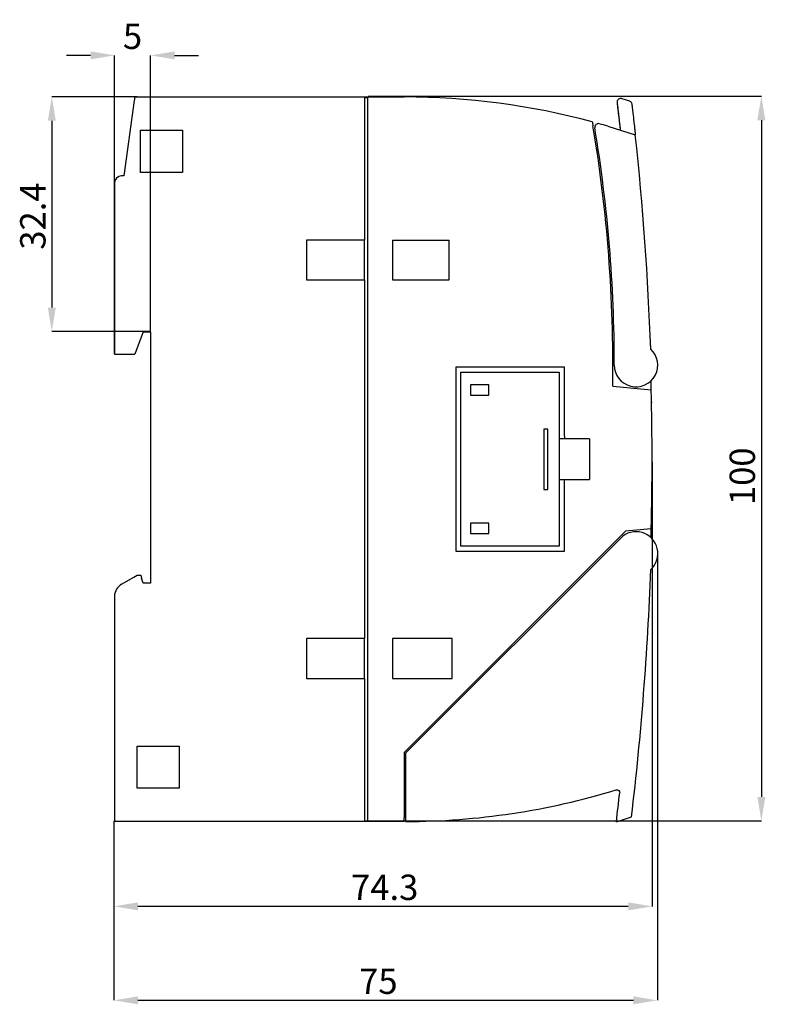
# Model space of a CAD drawing. Extents: x 0 to 594, y 0 to 420.
# Drawn here: x 350 to 453, y 138 to 274 of the extents above; entities that cross this region are included whole.
import ezdxf

# ---------------------------------------------------------------- set-up
doc = ezdxf.new("R2010")
doc.units = 0
doc.header["$LTSCALE"] = 32.67
doc.header["$MEASUREMENT"] = 0
doc.layers.get('Defpoints').update_dxf_attribs({"linetype": 'CONTINUOUS'})
for name, color, linetype in [('10000_FRONT', 7, 'CONTINUOUS'), ('11000_LEFT', 7, 'CONTINUOUS'), ('11100_DIM_LEFT', 7, 'CONTINUOUS')]:
    doc.layers.add(name, color=color, linetype=linetype)
doc.styles.add('SLDTEXTSTYLE0', font='TXT', dxfattribs={"width": 0.75})
doc.dimstyles.new('SLDDIMSTYLE0', dxfattribs={"dimtxt": 3.5, "dimasz": 3.302, "dimexe": 0, "dimexo": 0.0625, "dimgap": 0.875, "dimtad": 1, "dimrnd": 1e-09, "dimzin": 12, "dimdsep": 46, "dimtxsty": 'SLDTEXTSTYLE0', "dimsah": 1, "dimcen": 0.09, "dimadec": 0, "dimazin": 3, "dimtfac": 1, "dimtofl": 0, "dimtmove": 0, "dimatfit": 3, "dimfxl": 1, "dimfrac": 2, "dimtolj": 1, "dimtzin": 12, "dimarcsym": 0})

# ---------------------------------------------------------------- blocks, each defined once
blk = doc.blocks.new('*D29')
at = {"layer": '11100_DIM_LEFT', "color": 0, "lineweight": -2}
for p, q in [((438.19, 200.42), (438.19, 138.74)), ((363.19, 163.42), (363.19, 138.74)), ((366.49, 138.74), (434.88, 138.74))]:
    blk.add_line(p, q, dxfattribs=at)
at = {"layer": '11100_DIM_LEFT', "color": 0}
for points in [[(366.49, 139.29), (366.49, 138.19), (363.19, 138.74)], [(434.88, 139.29), (434.88, 138.19), (438.19, 138.74)]]:
    blk.add_solid(points, dxfattribs=at)
at = {"layer": 'Defpoints', "color": 0}
for p in [(438.19, 200.48), (363.19, 163.48), (438.19, 138.74)]:
    blk.add_point(p, dxfattribs=at)
at = {"layer": '11100_DIM_LEFT', "color": 0, "insert": (399.68, 143.12), "char_height": 3.5, "attachment_point": 2, "style": 'SLDTEXTSTYLE0'}
blk.add_mtext('\\A1;75', dxfattribs=at)
blk = doc.blocks.new('*D30')
at = {"layer": '11100_DIM_LEFT', "color": 0, "lineweight": -2}
for p, q in [((437.49, 213.08), (437.49, 151.71)), ((363.19, 163.48), (363.19, 151.71)), ((434.18, 151.71), (366.49, 151.71))]:
    blk.add_line(p, q, dxfattribs=at)
at = {"layer": '11100_DIM_LEFT', "color": 0}
for points in [[(366.49, 152.26), (366.49, 151.16), (363.19, 151.71)], [(434.18, 152.26), (434.18, 151.16), (437.49, 151.71)]]:
    blk.add_solid(points, dxfattribs=at)
at = {"layer": 'Defpoints', "color": 0}
for p in [(437.49, 213.14), (363.19, 163.54), (363.19, 151.71)]:
    blk.add_point(p, dxfattribs=at)
at = {"layer": '11100_DIM_LEFT', "color": 0, "insert": (400.56, 156.09), "char_height": 3.5, "attachment_point": 2, "style": 'SLDTEXTSTYLE0'}
blk.add_mtext('\\A1;74.3', dxfattribs=at)
blk = doc.blocks.new('*D33')
at = {"layer": '11100_DIM_LEFT', "color": 0, "lineweight": -2}
for p, q in [((366.41, 263.44), (354.61, 263.44)), ((354.61, 260.14), (354.61, 234.34)), ((368.25, 231.04), (354.61, 231.04))]:
    blk.add_line(p, q, dxfattribs=at)
at = {"layer": '11100_DIM_LEFT', "color": 0}
for points in [[(354.06, 260.14), (355.16, 260.14), (354.61, 263.44)], [(354.06, 234.34), (355.16, 234.34), (354.61, 231.04)]]:
    blk.add_solid(points, dxfattribs=at)
at = {"layer": 'Defpoints', "color": 0}
for p in [(366.47, 263.44), (354.61, 231.04), (368.31, 231.04)]:
    blk.add_point(p, dxfattribs=at)
at = {"layer": '11100_DIM_LEFT', "color": 0, "insert": (350.24, 246.98), "char_height": 3.5, "attachment_point": 2, "rotation": 90, "style": 'SLDTEXTSTYLE0'}
blk.add_mtext('\\A1;32.4', dxfattribs=at)
blk = doc.blocks.new('*D35')
at = {"layer": '11100_DIM_LEFT', "color": 0, "lineweight": -2}
for p, q in [((398.25, 263.52), (452.54, 263.52)), ((452.54, 260.21), (452.54, 166.82)), ((398.25, 163.52), (452.54, 163.52))]:
    blk.add_line(p, q, dxfattribs=at)
at = {"layer": '11100_DIM_LEFT', "color": 0}
for points in [[(451.99, 260.21), (453.09, 260.21), (452.54, 263.52)], [(451.99, 166.82), (453.09, 166.82), (452.54, 163.52)]]:
    blk.add_solid(points, dxfattribs=at)
at = {"layer": 'Defpoints', "color": 0}
for p in [(398.19, 263.52), (398.19, 163.52), (452.54, 163.52)]:
    blk.add_point(p, dxfattribs=at)
at = {"layer": '11100_DIM_LEFT', "color": 0, "insert": (448.16, 211.07), "char_height": 3.5, "attachment_point": 2, "rotation": 90, "style": 'SLDTEXTSTYLE0'}
blk.add_mtext('\\A1;100', dxfattribs=at)
blk = doc.blocks.new('*D36')
at = {"layer": '10000_FRONT', "color": 0, "lineweight": -2}
for p, q in [((359.95, 269.16), (356.64, 269.16)), ((363.25, 227.98), (363.25, 269.16)), ((368.25, 231.08), (368.25, 269.16)), ((371.55, 269.16), (374.85, 269.16))]:
    blk.add_line(p, q, dxfattribs=at)
at = {"layer": '10000_FRONT', "color": 0}
for points in [[(359.95, 269.71), (359.95, 268.61), (363.25, 269.16)], [(371.55, 269.71), (371.55, 268.61), (368.25, 269.16)]]:
    blk.add_solid(points, dxfattribs=at)
at = {"layer": 'Defpoints', "color": 0}
for p in [(368.25, 269.16), (368.25, 231.02), (363.25, 227.92)]:
    blk.add_point(p, dxfattribs=at)
at = {"layer": '10000_FRONT', "color": 0, "insert": (365.75, 271.79), "char_height": 3.5, "attachment_point": 5, "style": 'SLDTEXTSTYLE0'}
blk.add_mtext('\\A1;5', dxfattribs=at)

msp = doc.modelspace()

# ---------------------------------------------------------------- linework, layer by layer
at = {"layer": '11000_LEFT'}
for p, q in [((365.98879, 262.91531), (364.52716, 252.51531)), ((366.05906, 263.41531), (403.24824, 263.41531)), ((397.74824, 263.31531), (397.74824, 262.91531)), ((398.24824, 263.31531), (397.74824, 263.31531)), ((397.74824, 262.91531), (397.74824, 243.66531)), ((398.24824, 262.91531), (398.24824, 263.31531)), ((398.24824, 163.91531), (398.24824, 262.91531)), ((433.23862, 263.20315), (433.25701, 263.1974)), ((433.25701, 263.1974), (433.26722, 263.1942)), ((433.26722, 263.1942), (434.32021, 262.86462)), ((434.66019, 262.44936), (434.66042, 262.44745)), ((366.84824, 258.81531), (372.64824, 258.81531)), ((366.84824, 253.01531), (366.84824, 258.81531)), ((372.64824, 258.81531), (372.64824, 253.01531)), ((431.32921, 259.39166), (435.14059, 258.19873)), ((433.07663, 258.86303), (433.0557, 258.86957)), ((372.64824, 253.01531), (366.84824, 253.01531)), ((363.24824, 251.51531), (363.24824, 243.41531)), ((364.52716, 252.51531), (364.24824, 252.51531)), ((364.52716, 252.51531), (364.24824, 252.51531)), ((363.24824, 243.41531), (363.24824, 227.91531)), ((397.74824, 243.66531), (389.74824, 243.66531)), ((389.74824, 243.66531), (389.74824, 238.16531)), ((397.74824, 238.16531), (397.74824, 243.66531)), ((401.64824, 243.66531), (409.45709, 243.66531)), ((401.64824, 243.66531), (401.64824, 238.16531)), ((409.45709, 238.16531), (409.45709, 243.66531)), ((389.74824, 238.16531), (397.74824, 238.16531)), ((397.74824, 238.16531), (397.74824, 188.66531)), ((401.64824, 238.16531), (409.45709, 238.16531)), ((367.19824, 231.01531), (366.06994, 227.91531)), ((367.19824, 231.01531), (368.24824, 231.01531)), ((368.24824, 231.01531), (368.24824, 196.31727)), ((363.24824, 227.91531), (366.06994, 227.91531)), ((410.35711, 226.11532), (410.35709, 202.61659)), ((425.35707, 226.11529), (410.35711, 226.11532)), ((425.35709, 216.61532), (425.35707, 226.11529)), ((432.24824, 226.41531), (432.24824, 226.42194)), ((411.04737, 201.41531), (411.04737, 225.41531)), ((411.04737, 225.41531), (424.64737, 225.41531)), ((424.64737, 225.41531), (424.64737, 201.41531)), ((414.90904, 223.67699), (412.38569, 223.67699)), ((412.38569, 223.67699), (412.38569, 222.25364)), ((414.90904, 222.25364), (414.90904, 223.67699)), ((432.02675, 223.48493), (437.34788, 223.0194)), ((412.38569, 222.25364), (414.90904, 222.25364)), ((437.38261, 221.35855), (437.38024, 221.48293)), ((437.38813, 221.06151), (437.38581, 221.18784)), ((423.05904, 217.57699), (422.53569, 217.57699)), ((422.53569, 217.57699), (422.53569, 209.25364)), ((423.05904, 209.25364), (423.05904, 217.57699)), ((425.35709, 216.21531), (424.64737, 216.21531)), ((425.35709, 216.61532), (425.35709, 216.21531)), ((428.81897, 216.21531), (425.35709, 216.21531)), ((428.81897, 216.21531), (428.81897, 210.61531)), ((437.45668, 212.40335), (437.45648, 212.32763)), ((437.49659, 212.94405), (437.45763, 212.94405)), ((424.64737, 210.61531), (425.35709, 210.61531)), ((425.35707, 200.71531), (425.35709, 210.21531)), ((425.35709, 210.21531), (425.35709, 210.61531)), ((425.35709, 210.61531), (428.81897, 210.61531)), ((422.53569, 209.25364), (423.05904, 209.25364)), ((414.90904, 204.57699), (412.38569, 204.57699)), ((412.38569, 204.57699), (412.38569, 203.15364)), ((414.90904, 203.15364), (414.90904, 204.57699)), ((433.80905, 203.50161), (403.24824, 172.9408)), ((433.12692, 202.53663), (403.44824, 172.85796)), ((410.35709, 202.61532), (410.35709, 202.61659)), ((410.35709, 202.61532), (410.35709, 200.71533)), ((412.38569, 203.15364), (414.90904, 203.15364)), ((437.34824, 203.81126), (433.80905, 203.50161)), ((424.64737, 201.41531), (411.04737, 201.41531)), ((410.35709, 200.71533), (425.35707, 200.71531)), ((364.24824, 196.17098), (365.94824, 197.15247)), ((365.94824, 197.15247), (366.4035, 197.41531)), ((366.4035, 197.41531), (366.9035, 197.41531)), ((366.9035, 197.41531), (367.01068, 197.01531)), ((367.19824, 196.31531), (367.01068, 197.01531)), ((368.24298, 196.31531), (367.19824, 196.31531)), ((368.24824, 196.31727), (368.24298, 196.31531)), ((363.25051, 194.53408), (363.24824, 163.91531)), ((397.74824, 188.66531), (389.74824, 188.66531)), ((389.74824, 188.66531), (389.74824, 183.16531)), ((397.74824, 183.16531), (397.74824, 188.66531)), ((409.84824, 188.66531), (401.64824, 188.66531)), ((401.64824, 188.66531), (401.64824, 183.16531)), ((409.84824, 183.16531), (409.84824, 188.66531)), ((389.74824, 183.16531), (397.74824, 183.16531)), ((397.74824, 183.16531), (397.74824, 163.91531)), ((401.64824, 183.16531), (409.84824, 183.16531)), ((366.38574, 173.81532), (372.18574, 173.81532)), ((366.38574, 168.01531), (366.38574, 173.81532)), ((372.18574, 173.81532), (372.18574, 168.01531)), ((403.24824, 172.9408), (403.24824, 163.91531)), ((403.44824, 172.85796), (403.44824, 163.41551)), ((372.18574, 168.01531), (366.38574, 168.01531)), ((397.28574, 163.41531), (363.18574, 163.41531)), ((363.24824, 163.91531), (363.24824, 163.41531)), ((403.24824, 163.41531), (363.24824, 163.41531)), ((397.74824, 163.91531), (397.74824, 163.51532)), ((397.74824, 163.51532), (398.24824, 163.51532)), ((398.24824, 163.51532), (398.24824, 163.91531)), ((403.24824, 163.41531), (403.24824, 163.91531)), ((432.52733, 163.3907), (434.62239, 164.06252))]:
    msp.add_line(p, q, dxfattribs=at)
at = {"layer": '11000_LEFT', "flags": 128}
msp.add_lwpolyline([(366.05906, 263.41531), (366.05799, 263.40772), (366.05482, 263.38516), (366.04965, 263.34833), (366.04262, 263.29834), (366.03396, 263.23671), (366.02392, 263.16531), (366.01282, 263.08632), (366.00099, 263.00214), (365.98879, 262.91531)], dxfattribs=at)
at = {"layer": '11000_LEFT'}
for centre, radius, start, end in [((403.24824, 163.41531), 100, 74.9540744, 90), ((430.04314, 259.23955), 0.5, 74.3776563, 189.4224136), ((403.24824, 163.41531), 100, 73.6914639, 74.3776563), ((232.24824, 226.41531), 199.8, 359.1596358, 9.5152976), ((232.24824, 226.41531), 200, 0.0018985, 9.4224136), ((19.84824, 213.41531), 417.7, 2.0875636, 6.1547569), ((364.24824, 251.51531), 1, 90, 180), ((364.24824, 251.51531), 1, 90, 180), ((435.24823, 226.41534), 2.99999, 180.0004253, 47.6026836), ((17.45788, 213.40741), 420, 1.3407665, 1.4784442), ((17.45788, 213.40741), 420, 358.6907943, 1.3113684), ((17.45788, 213.40741), 420, 359.8656947, 359.9350919), ((435.24824, 200.41531), 3, 312.3967703, 135), ((17.45788, 213.40741), 420, 358.5236684, 358.661391), ((19.84824, 213.41531), 417.7, 353.2144422, 357.9124355), ((365.24824, 194.43893), 2, 120, 177.2730432), ((403.24824, 263.41531), 100, 270.1145909, 287.014755), ((19.84824, 213.41531), 415.7, 353.0883751, 353.6386518)]:
    msp.add_arc(centre, radius, start, end, dxfattribs=at)
for points, knots in [([(432.62011, 262.76404), (432.62046, 262.76111), (432.62115, 262.75532), (432.63024, 262.67925), (432.64368, 262.56643), (432.65999, 262.42918), (432.67744, 262.28197), (432.69466, 262.13611), (432.71123, 261.99545), (432.7298, 261.83731), (432.75374, 261.63268), (432.78674, 261.34927), (432.82988, 260.97614), (432.88494, 260.49587), (432.95463, 259.8797), (433.01614, 259.33168), (433.05744, 258.95344), (433.06722, 258.86385)], [0, 0, 0, 0, 0.084020191, 0.166134319, 0.239857532, 0.305199238, 0.362085586, 0.410540462, 0.450581322, 0.487573058, 0.539847119, 0.603164853, 0.677454263, 0.762735223, 0.859077889, 0.96662073, 1, 1, 1, 1]), ([(432.62127, 262.65875), (432.62145, 262.65726), (432.62158, 262.65618), (432.62356, 262.63956), (432.62517, 262.6261), (432.63178, 262.57059), (432.63862, 262.51322), (432.66636, 262.27961), (432.69446, 262.04248), (432.76884, 261.40664), (432.8151, 261.00843), (432.9237, 260.05634), (432.9862, 259.50137), (433.0557, 258.86957)], [0, 0, 0, 0, 0.0625, 0.0625, 0.125, 0.125, 0.25, 0.25, 0.5, 0.5, 0.75, 0.75, 1, 1, 1, 1]), ([(433.23863, 263.20318), (433.18272, 263.21141), (433.07091, 263.22787), (432.90508, 263.18041), (432.76313, 263.08477), (432.66497, 262.94665), (432.62125, 262.83197), (432.62172, 262.77), (432.62176, 262.76404)], [0, 0, 0, 0, 0.195831096, 0.391661996, 0.587491774, 0.783321624, 0.979154961, 1, 1, 1, 1]), ([(434.3411, 262.85808), (434.42628, 262.82575), (434.50188, 262.76996), (434.61387, 262.62641), (434.64956, 262.53921), (434.66019, 262.44936)], [0, 0, 0, 0, 0.5, 0.5, 1, 1, 1, 1]), ([(434.66042, 262.44745), (434.66067, 262.44534), (434.66117, 262.44111), (434.66342, 262.42208), (434.66676, 262.39376), (434.67131, 262.35524), (434.67702, 262.30677), (434.68391, 262.24828), (434.69197, 262.17978), (434.70119, 262.10128), (434.71157, 262.01276), (434.7231, 261.91424), (434.73577, 261.80571), (434.74958, 261.68717), (434.76452, 261.55862), (434.78058, 261.42005), (434.81347, 261.13529), (434.86942, 260.64752), (434.94316, 259.99479), (435.00885, 259.40477), (435.05255, 259.00835), (435.08908, 258.67409), (435.11528, 258.43315), (435.13278, 258.27103), (435.14059, 258.19873)], [0, 0, 0, 0, 0.034791658, 0.069533635, 0.104231543, 0.138891018, 0.173517712, 0.208117295, 0.24269545, 0.27725787, 0.311810256, 0.346358313, 0.38090775, 0.415464275, 0.450033592, 0.484621397, 0.51923338, 0.649054585, 0.778996441, 0.84393434, 0.908896978, 0.941323362, 0.973829762, 1, 1, 1, 1]), ([(429.20756, 259.98712), (429.20756, 259.98712), (429.21882, 259.92116), (429.25348, 259.71678), (429.27639, 259.58109), (429.29929, 259.44444)], [0, 0, 0, 0, 0.5, 0.5, 1, 1, 1, 1]), ([(437.34788, 223.0194), (437.34714, 223.05169), (437.34635, 223.08614), (437.34466, 223.15894), (437.34378, 223.19691), (437.34289, 223.23484)], [0, 0, 0, 0, 0.5, 0.5, 1, 1, 1, 1]), ([(437.38261, 221.35855), (437.38279, 221.34948), (437.38295, 221.34053), (437.38312, 221.3318), (437.38328, 221.32306), (437.38344, 221.31456), (437.3836, 221.30633), (437.38381, 221.29526), (437.38401, 221.28469), (437.3842, 221.27432)], [0, 0, 0, 0, 0.0000842568578, 0.0000842568578, 0.0000842568578, 0.000168517757, 0.000168517757, 0.000168517757, 0.0002819833952, 0.0002819833952, 0.0002819833952, 0.0002819833952]), ([(437.3842, 221.27432), (437.38432, 221.26795), (437.38444, 221.26158), (437.38456, 221.25523), (437.38462, 221.25206), (437.38468, 221.24888), (437.38474, 221.2457), (437.38479, 221.24252), (437.38485, 221.23933), (437.38491, 221.23612)], [0, 0, 0, 0, 0.0000651304129, 0.0000651304129, 0.0000651304129, 0.0000976955983, 0.0000976955983, 0.0000976955983, 0.0001302608721, 0.0001302608721, 0.0001302608721, 0.0001302608721]), ([(437.38491, 221.23612), (437.38499, 221.23209), (437.38506, 221.22819), (437.38514, 221.22424), (437.38521, 221.22029), (437.38528, 221.21629), (437.38536, 221.21227), (437.38551, 221.20421), (437.38566, 221.19605), (437.38581, 221.18784)], [0, 0, 0, 0, 0.0000380974189, 0.0000380974189, 0.0000380974189, 0.0000761945636, 0.0000761945636, 0.0000761945636, 0.0001523889554, 0.0001523889554, 0.0001523889554, 0.0001523889554]), ([(437.45673, 212.4229), (437.45672, 212.41926), (437.45672, 212.41673), (437.45671, 212.41485), (437.45671, 212.41297), (437.4567, 212.41174), (437.4567, 212.41091), (437.4567, 212.40978), (437.4567, 212.40939), (437.4567, 212.40939)], [0, 0, 0, 0, 0.0000419614067, 0.0000419614067, 0.0000419614067, 0.0000838197559, 0.0000838197559, 0.0000838197559, 0.0001406057292, 0.0001406057292, 0.0001406057292, 0.0001406057292]), ([(437.45763, 212.94547), (437.45763, 212.94547), (437.45763, 212.9451), (437.45763, 212.94425), (437.45763, 212.94345), (437.45763, 212.94224), (437.45762, 212.94036), (437.45762, 212.93847), (437.45762, 212.93614), (437.45761, 212.93161)], [0, 0, 0, 0, 0.0000554699976, 0.0000554699976, 0.0000554699976, 0.0001076350707, 0.0001076350707, 0.0001076350707, 0.0001602284987, 0.0001602284987, 0.0001602284987, 0.0001602284987]), ([(437.34326, 203.59578), (437.34415, 203.63366), (437.34502, 203.67136), (437.34669, 203.74346), (437.3475, 203.77876), (437.34824, 203.81126)], [0, 0, 0, 0, 0.5, 0.5, 1, 1, 1, 1])]:
    msp.add_open_spline(points, degree=3, knots=knots, dxfattribs=at)
for points in [[(434.33793, 262.8591), (434.33203, 262.86107), (434.32612, 262.86292), (434.32021, 262.86462)], [(434.3411, 262.85808), (434.34021, 262.85836), (434.33928, 262.85865), (434.33829, 262.85896)], [(432.51004, 167.79237), (432.7631, 167.8445), (433.01717, 167.61158), (432.98873, 167.35637)]]:
    msp.add_open_spline(points, degree=3, dxfattribs=at)

# ---------------------------------------------------------------- dimensions: what is measured, and where the dimension line sits
at = {"layer": '10000_FRONT'}
dim = msp.add_linear_dim(base=(368.24824, 269.16297), p1=(363.24824, 227.91531), p2=(368.24824, 231.01531), dimstyle='SLDDIMSTYLE0', dxfattribs=at)
dim.commit()
dim.dimension.update_dxf_attribs({"geometry": '*D36', "text_midpoint": (365.74824, 269.16297), "dimtype": 160})
at = {"layer": '11100_DIM_LEFT'}
for base, p1, p2, picture, middle in [((354.61334, 231.03907), (366.46927, 263.43907), (368.31074, 231.03907), '*D33', (354.61334, 246.97923)), ((452.53595, 163.51532), (398.18574, 263.51532), (398.18574, 163.51532), '*D35', (452.53595, 211.0663))]:
    dim = msp.add_linear_dim(base=base, p1=p1, p2=p2, angle=90, dimstyle='SLDDIMSTYLE0', dxfattribs=at)
    dim.commit()
    dim.dimension.update_dxf_attribs({"geometry": picture, "text_midpoint": middle, "dimtype": 160})
for base, p1, p2, picture, middle in [((363.18574, 151.71083), (437.48574, 213.14031), (363.18574, 163.54031), '*D30', (400.55773, 151.71083)), ((438.18574, 138.74107), (363.18574, 163.47781), (438.18574, 200.47781), '*D29', (399.68238, 138.74107))]:
    dim = msp.add_linear_dim(base=base, p1=p1, p2=p2, dimstyle='SLDDIMSTYLE0', dxfattribs=at)
    dim.commit()
    dim.dimension.update_dxf_attribs({"geometry": picture, "text_midpoint": middle, "dimtype": 160})

doc.saveas('drawing.dxf')
